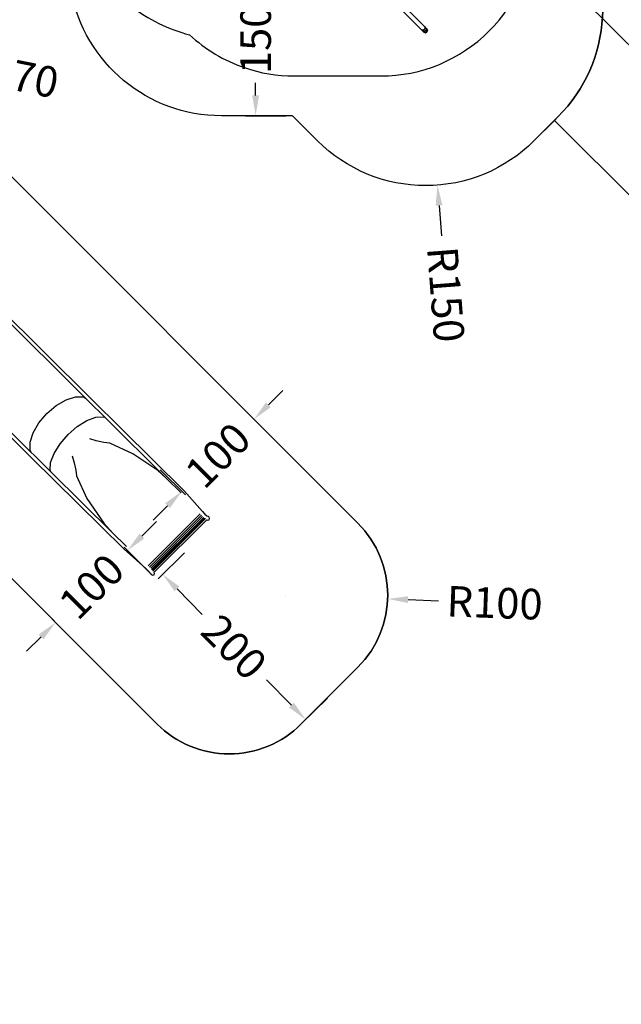
# Model space of a CAD drawing. Units: millimetres. Extents: x 5527 to 9551, y -704 to 2254.
# Drawn here: x 7673 to 8263, y -656 to 310 of the extents above; entities that cross this region are included whole.
import ezdxf

# ---------------------------------------------------------------- set-up
doc = ezdxf.new("R2010")
doc.units = ezdxf.units.MM
doc.header["$LTSCALE"] = 100
doc.header["$PDSIZE"] = -1
for name, color, linetype in [('VP-DIM', 7, 'Continuous'), ('VP-DIM1', 217, 'Continuous'), ('VP-HIC', 6, 'Continuous')]:
    doc.layers.add(name, color=color, linetype=linetype)
doc.layers.add('VP-EQ', color=7, linetype='Continuous', true_color=0x8a3492)
doc.dimstyles.new('Strefa', dxfattribs={"dimtxt": 14, "dimasz": 20, "dimexe": 20, "dimexo": 50, "dimgap": 20, "dimtad": 0, "dimdec": 0, "dimzin": 0, "dimdsep": 46, "dimtxsty": 'Standard', "dimcen": 0.09, "dimadec": 0, "dimazin": 0, "dimtfac": 1, "dimtdec": 4, "dimtofl": 0, "dimtmove": 0, "dimatfit": 3, "dimfxl": 70, "dimfxlon": 1, "dimtolj": 1, "dimtzin": 0, "dimarcsym": 0})

# ---------------------------------------------------------------- blocks, each defined once
blk = doc.blocks.new('*D22')
at = {"layer": 'Defpoints', "color": 0}
for p in [(6829.98, 1717.34), (7271.05, -656.41), (9500.85, -656.41)]:
    blk.add_point(p, dxfattribs=at)
at = {"layer": 'VP-DIM', "color": 0, "lineweight": -2}
for p, q in [((9400.85, 1717.34), (9550.85, 1717.34)), ((9500.85, 1667.34), (9500.85, 642.13)), ((9500.85, -606.41), (9500.85, 418.8)), ((9400.85, -656.41), (9550.85, -656.41))]:
    blk.add_line(p, q, dxfattribs=at)
at = {"layer": 'VP-DIM', "color": 0}
for points in [[(9509.18, 1667.34), (9492.52, 1667.34), (9500.85, 1717.34)], [(9492.52, -606.41), (9509.18, -606.41), (9500.85, -656.41)]]:
    blk.add_solid(points, dxfattribs=at)
at = {"layer": 'VP-DIM', "color": 0, "insert": (9500.85, 530.46), "char_height": 50, "attachment_point": 5, "rotation": 90}
blk.add_mtext('\\A1;2374', dxfattribs=at)
blk = doc.blocks.new('*D23')
at = {"layer": 'Defpoints', "color": 0}
for p in [(6908.32, 1538.11), (7293.95, -457.04), (9284.85, -457.04)]:
    blk.add_point(p, dxfattribs=at)
at = {"layer": 'VP-DIM', "color": 0, "lineweight": -2}
for p, q in [((9184.85, 1538.11), (9334.85, 1538.11)), ((9284.85, 1488.11), (9284.85, 643.68)), ((9284.85, -407.04), (9284.85, 437.01)), ((9184.85, -457.04), (9334.85, -457.04))]:
    blk.add_line(p, q, dxfattribs=at)
at = {"layer": 'VP-DIM', "color": 0}
for points in [[(9293.18, 1488.11), (9276.52, 1488.11), (9284.85, 1538.11)], [(9276.52, -407.04), (9293.18, -407.04), (9284.85, -457.04)]]:
    blk.add_solid(points, dxfattribs=at)
at = {"layer": 'VP-DIM', "color": 0, "insert": (9284.85, 540.34), "char_height": 50, "attachment_point": 5, "rotation": 90}
blk.add_mtext('\\A1;1995', dxfattribs=at)
blk = doc.blocks.new('*D54')
at = {"layer": 'Defpoints', "color": 0}
for p in [(7809.01, -238.68), (7949.33, -381.21), (7953.66, -376.95)]:
    blk.add_point(p, dxfattribs=at)
at = {"layer": 'VP-DIM1', "color": 0, "lineweight": -2}
for p, q in [((7809.01, -238.68), (7834.72, -213.38)), ((7827.37, -248.68), (7851.93, -273.62)), ((7939.63, -362.7), (7915.07, -337.75)), ((7949.33, -381.21), (7975.04, -355.9))]:
    blk.add_line(p, q, dxfattribs=at)
at = {"layer": 'VP-DIM1', "color": 0}
for points in [[(7829.75, -246.34), (7824.99, -251.01), (7813.34, -234.42)], [(7937.25, -365.04), (7942, -360.36), (7953.66, -376.95)]]:
    blk.add_solid(points, dxfattribs=at)
at = {"layer": 'VP-DIM1', "color": 0, "insert": (7883.5, -305.69), "char_height": 30, "attachment_point": 5, "rotation": 314.55318}
blk.add_mtext('\\A1;200', dxfattribs=at)
blk = doc.blocks.new('*D55')
at = {"layer": 'Defpoints', "color": 0}
for p in [(7775.67, -207.72), (7704.96, -278.43), (7708.13, -281.61)]:
    blk.add_point(p, dxfattribs=at)
at = {"layer": 'VP-DIM1', "color": 0, "lineweight": -2}
for p, q in [((7792.98, -196.75), (7807.13, -182.61)), ((7775.67, -207.72), (7800.05, -232.11)), ((7704.96, -278.43), (7729.34, -302.82)), ((7693.99, -295.75), (7679.85, -309.89))]:
    blk.add_line(p, q, dxfattribs=at)
at = {"layer": 'VP-DIM1', "color": 0}
for points in [[(7790.63, -194.4), (7795.34, -199.11), (7778.84, -210.89)], [(7696.35, -298.1), (7691.63, -293.39), (7708.13, -281.61)]]:
    blk.add_solid(points, dxfattribs=at)
at = {"layer": 'VP-DIM1', "color": 0, "insert": (7743.49, -246.25), "char_height": 30, "attachment_point": 5, "rotation": 45}
blk.add_mtext('\\A1;100', dxfattribs=at)
blk = doc.blocks.new('*D56')
at = {"layer": 'Defpoints', "color": 0}
for p in [(7902.86, -82.14), (7906.38, -85.66), (7835.67, -156.37)]:
    blk.add_point(p, dxfattribs=at)
at = {"layer": 'VP-DIM1', "color": 0, "lineweight": -2}
for p, q in [((7917, -68), (7931.15, -53.86)), ((7906.38, -85.66), (7881.65, -60.93)), ((7835.67, -156.37), (7810.94, -131.64)), ((7818.01, -166.99), (7803.87, -181.13))]:
    blk.add_line(p, q, dxfattribs=at)
at = {"layer": 'VP-DIM1', "color": 0}
for points in [[(7914.65, -65.64), (7919.36, -70.35), (7902.86, -82.14)], [(7820.37, -169.35), (7815.65, -164.64), (7832.15, -152.85)]]:
    blk.add_solid(points, dxfattribs=at)
at = {"layer": 'VP-DIM1', "color": 0, "insert": (7867.51, -117.5), "char_height": 30, "attachment_point": 5, "rotation": 45}
blk.add_mtext('\\A1;100', dxfattribs=at)
blk = doc.blocks.new('*D57')
at = {"layer": 'Defpoints', "color": 0}
for p in [(7934.14, -254.84), (8034.08, -258.47)]:
    blk.add_point(p, dxfattribs=at)
at = {"layer": 'VP-DIM1', "color": 0}
for p, q in [((7934.05, -254.84), (7934.23, -254.84)), ((7934.14, -254.93), (7934.14, -254.75))]:
    blk.add_line(p, q, dxfattribs=at)
at = {"layer": 'VP-DIM1', "color": 0, "lineweight": -2}
blk.add_line((8054.06, -259.19), (8084.04, -260.28), dxfattribs=at)
at = {"layer": 'VP-DIM1', "color": 0}
blk.add_solid([(8054.18, -255.86), (8053.94, -262.52), (8034.08, -258.47)], dxfattribs=at)
at = {"layer": 'VP-DIM1', "color": 0, "insert": (8139.01, -262.27), "char_height": 30, "attachment_point": 5, "rotation": 357.92156}
blk.add_mtext('\\A1;R100', dxfattribs=at)
blk = doc.blocks.new('*D58')
at = {"layer": 'Defpoints', "color": 0}
for p in [(7894.65, 365.77), (7894.65, 215.77), (7904.51, 215.77)]:
    blk.add_point(p, dxfattribs=at)
at = {"layer": 'VP-DIM1', "color": 0, "lineweight": -2}
for p, q in [((7894.65, 365.77), (7934.51, 365.77)), ((7904.51, 345.77), (7904.51, 333.27)), ((7904.51, 235.77), (7904.51, 248.27)), ((7894.65, 215.77), (7934.51, 215.77))]:
    blk.add_line(p, q, dxfattribs=at)
at = {"layer": 'VP-DIM1', "color": 0}
for points in [[(7907.84, 345.77), (7901.18, 345.77), (7904.51, 365.77)], [(7901.18, 235.77), (7907.84, 235.77), (7904.51, 215.77)]]:
    blk.add_solid(points, dxfattribs=at)
at = {"layer": 'VP-DIM1', "color": 0, "insert": (7904.51, 290.77), "char_height": 30, "attachment_point": 5, "rotation": 90}
blk.add_mtext('\\A1;150', dxfattribs=at)
blk = doc.blocks.new('*D60')
at = {"layer": 'Defpoints', "color": 0}
for p in [(7402.1, 309.96), (7568.7, 276.13)]:
    blk.add_point(p, dxfattribs=at)
at = {"layer": 'VP-DIM1', "color": 0}
for p, q in [((7402.01, 309.96), (7402.19, 309.96)), ((7402.1, 309.87), (7402.1, 310.05))]:
    blk.add_line(p, q, dxfattribs=at)
at = {"layer": 'VP-DIM1', "color": 0, "lineweight": -2}
blk.add_line((7588.3, 272.14), (7607.9, 268.16), dxfattribs=at)
at = {"layer": 'VP-DIM1', "color": 0}
blk.add_solid([(7588.96, 275.41), (7587.63, 268.88), (7568.7, 276.13)], dxfattribs=at)
at = {"layer": 'VP-DIM1', "color": 0, "insert": (7664.24, 256.72), "char_height": 30, "attachment_point": 5, "rotation": 348.52011}
blk.add_mtext('\\A1;R170', dxfattribs=at)
blk = doc.blocks.new('*D61')
at = {"layer": 'Defpoints', "color": 0}
for p in [(8071.39, 297.18), (8082.92, 147.62)]:
    blk.add_point(p, dxfattribs=at)
at = {"layer": 'VP-DIM1', "color": 0}
for p, q in [((8071.3, 297.18), (8071.48, 297.18)), ((8071.39, 297.09), (8071.39, 297.27))]:
    blk.add_line(p, q, dxfattribs=at)
at = {"layer": 'VP-DIM1', "color": 0, "lineweight": -2}
blk.add_line((8084.46, 127.68), (8086.77, 97.77), dxfattribs=at)
at = {"layer": 'VP-DIM1', "color": 0}
blk.add_solid([(8087.78, 127.94), (8081.14, 127.43), (8082.92, 147.62)], dxfattribs=at)
at = {"layer": 'VP-DIM1', "color": 0, "insert": (8091.19, 40.44), "char_height": 30, "attachment_point": 5, "rotation": 274.40806}
blk.add_mtext('\\A1;R150', dxfattribs=at)
blk = doc.blocks.new('3460')
at = {"layer": 'VP-EQ', "color": 7}
for p, q in [((13343.65, 619.86), (13410, 553.52)), ((13659.83, 486.66), (13523.22, 622.82)), ((13407.03, 550.55), (13340.68, 616.89)), ((13409.53, 551.02), (13408.18, 550.27)), ((13410.28, 552.37), (13409.53, 551.02)), ((13410, 553.52), (13410.95, 552.57)), ((13410, 553.52), (13410.28, 552.37)), ((13411.35, 551.3), (13410.65, 549.9)), ((13410.95, 552.57), (13411.62, 551.89)), ((13410.95, 552.57), (13411.35, 551.3)), ((13411.62, 551.89), (13412.04, 551.47)), ((13411.62, 551.89), (13412.15, 550.5)), ((13412.04, 551.47), (13412.19, 551.32)), ((13412.04, 551.47), (13412.64, 550.01)), ((13412.81, 549.84), (13412.19, 551.32)), ((13407.98, 549.6), (13407.03, 550.55)), ((13408.18, 550.27), (13407.03, 550.55)), ((13408.65, 548.92), (13407.98, 549.6)), ((13409.25, 549.2), (13407.98, 549.6)), ((13409.07, 548.5), (13408.65, 548.92)), ((13410.05, 548.4), (13408.65, 548.92)), ((13409.22, 548.35), (13409.07, 548.5)), ((13410.54, 547.91), (13409.07, 548.5)), ((13409.22, 548.35), (13410.71, 547.74)), ((13410.65, 549.9), (13409.25, 549.2)), ((13411.49, 549.05), (13410.05, 548.4)), ((13412.02, 548.53), (13410.54, 547.91)), ((13410.71, 547.74), (13412.19, 548.35)), ((13412.15, 550.5), (13411.49, 549.05)), ((13412.64, 550.01), (13412.02, 548.53)), ((13412.19, 548.35), (13412.81, 549.84)), ((12966.17, 304.26), (13082.42, 188.7)), ((13077.12, 189.18), (12969.76, 295.9)), ((13024.37, 130.55), (12908.12, 246.11)), ((12916.62, 242.44), (13024.06, 135.64)), ((13048.48, 181.74), (13058.14, 187.39)), ((13058.14, 187.39), (13067.32, 190.32)), ((13067.32, 190.32), (13075.14, 190.25)), ((13075.14, 190.25), (13077.12, 189.18)), ((13079.95, 186.37), (13077.12, 189.18)), ((13096.49, 170), (13079.95, 186.37)), ((13082.42, 188.7), (13173.87, 98.18)), ((13039.31, 173.94), (13048.48, 181.74)), ((13025.84, 155.03), (13031.5, 164.73)), ((13031.5, 164.73), (13039.31, 173.94)), ((13069.19, 161.25), (13078.59, 167.14)), ((13078.59, 167.14), (13087.39, 170.46)), ((13087.39, 170.46), (13094.72, 170.87)), ((13094.72, 170.87), (13096.49, 170)), ((13156.43, 110.67), (13096.49, 170)), ((13022.87, 145.79), (13025.84, 155.03)), ((13060.11, 153.35), (13069.19, 161.25)), ((13022.89, 137.9), (13022.87, 145.79)), ((13052.23, 144.22), (13060.11, 153.35)), ((13087.71, 147.28), (13081.32, 149.24)), ((13095.09, 145.69), (13087.71, 147.28)), ((13101.23, 144.74), (13095.09, 145.69)), ((13024.06, 135.64), (13022.89, 137.9)), ((13024.06, 135.64), (13026.7, 133.02)), ((13046.34, 134.75), (13052.23, 144.22)), ((13123.67, 134.54), (13101.23, 144.74)), ((13115.12, 40.72), (13024.37, 130.55)), ((13026.7, 133.02), (13043.51, 116.38)), ((13042.53, 118.46), (13042.99, 125.87)), ((13042.99, 125.87), (13046.34, 134.75)), ((13064.05, 132.52), (13066.13, 125.7)), ((13066.13, 125.7), (13067.69, 118.29)), ((13148.15, 117.98), (13123.67, 134.54)), ((13043.51, 116.38), (13042.53, 118.46)), ((13043.51, 116.38), (13103.71, 56.8)), ((13067.69, 118.29), (13068.52, 112.79)), ((13156.43, 110.67), (13148.15, 117.98)), ((13068.52, 112.79), (13078.66, 90.57)), ((13171.23, 96.02), (13156.43, 110.67)), ((13173.87, 98.18), (13192.14, 77.72)), ((13078.66, 90.57), (13095.23, 66.29)), ((13192.14, 77.72), (13194.44, 75.31)), ((13138.69, 24.39), (13189.7, 75.4)), ((13139.92, 23.13), (13190.97, 74.18)), ((13141.16, 22.06), (13192.05, 72.95)), ((13142.05, 20.96), (13193.17, 72.07)), ((13142.84, 20.17), (13193.97, 71.3)), ((13143.2, 19.46), (13194.72, 70.97)), ((13143.39, 19.13), (13195.08, 70.82)), ((13144.53, 18.12), (13196.13, 69.72)), ((13194.44, 75.31), (13196.32, 73.7)), ((13196.13, 69.71), (13196.13, 69.72)), ((13196.13, 69.72), (13196.13, 69.72)), ((13196.13, 69.71), (13197.33, 69.22)), ((13196.32, 73.7), (13197.44, 73.2)), ((13197.33, 69.22), (13198.53, 69.73)), ((13197.44, 73.2), (13198.52, 72.13)), ((13199.02, 70.93), (13198.52, 72.13)), ((13198.53, 69.73), (13199.02, 70.93)), ((13095.23, 66.29), (13103.71, 56.8)), ((13103.71, 56.8), (13117.3, 43.35)), ((13136.37, 21.95), (13115.12, 40.72)), ((13138.8, 19.66), (13136.37, 21.95)), ((13140.44, 17.8), (13138.8, 19.66)), ((13140.98, 16.73), (13140.44, 17.8)), ((13142.13, 15.72), (13140.98, 16.73)), ((13141.86, 16.36), (13141.98, 16.09)), ((13142.13, 15.72), (13143.32, 15.22)), ((13143.32, 15.22), (13144.52, 15.73)), ((13144.52, 18.11), (13144.53, 18.12)), ((13144.52, 15.73), (13145.02, 16.93)), ((13145.02, 16.93), (13144.53, 18.12))]:
    blk.add_line(p, q, dxfattribs=at)
blk = doc.blocks.new('3460 2D')
at = {"layer": 'VP-EQ', "color": 0}
for points in [[(8357.23, 455.54), (8646.69, 167.01, -0.414214), (8646.91, 25.59), (8586.38, -35.13, -0.414214), (8444.96, -35.36), (8197.58, 211.23), (8177.46, 191.11, -0.414214), (7965.33, 191.11), (7940.67, 215.77), (7870.9, 215.77, -0.361284), (7723.43, 338.33, -0.076923)], [(7629.18, 191.54), (8004.85, -184.13, -0.413847), (8004.94, -325.46), (7949.33, -381.21, -0.41458), (7807.82, -381.3), (7605.98, -179.46, -0.204307)]]:
    blk.add_lwpolyline(points, format="xyb", dxfattribs=at)
blk.add_blockref('3460', (-5339.63, -250.49), dxfattribs=at)

msp = doc.modelspace()

# ---------------------------------------------------------------- linework, layer by layer
at = {"layer": 'VP-HIC', "color": 1}
msp.add_lwpolyline([(8212.32, 414.34, 0.194539), (8322.78, 477.95, -0.103869), (8357.23, 455.54), (8646.69, 167.01, -0.414214), (8646.91, 25.59), (8586.38, -35.13, -0.414214), (8444.96, -35.36), (8197.58, 211.23), (8201.11, 214.76, 0.381708)], format="xyb", close=True, dxfattribs=at)
at = {"layer": 'VP-HIC', "color": 4}
msp.add_lwpolyline([(7782.16, 323.66, 0.108221), (7839.75, 295.33, 0.105586), (7893.43, 263.01, 0.083074), (7942.25, 254.84), (8027.35, 254.84, 0.414214), (8177.35, 404.84), (8177.35, 412.72), (8089.84, 412.72, -0.067318), (8044.68, 418.83, -0.269343), (7879.65, 322.97), (7798.25, 322.97, -0.021189)], format="xyb", close=True, dxfattribs=at)
at = {"layer": 'VP-HIC', "color": 3}
msp.add_lwpolyline([(7723.43, 338.33, 0.080169), (7782.16, 323.66, 0.108221), (7839.75, 295.33, 0.105586), (7893.43, 263.01, 0.083074), (7942.25, 254.84), (8027.35, 254.84, 0.414214), (8177.35, 404.84), (8177.35, 412.72), (8188.9, 412.72, 0.034564), (8212.32, 414.34, -0.381708), (8201.11, 214.76), (8177.46, 191.11, -0.414214), (7965.33, 191.11), (7940.67, 215.77), (7870.9, 215.77, -0.361284)], format="xyb", close=True, dxfattribs=at)
at = {"layer": 'VP-HIC', "color": 1}
msp.add_lwpolyline([(7533, 201.49), (7540.71, 195.19, -0.295091), (7617.39, -42.48), (7617.07, -43.66), (7617.07, -112.12, -0.08179), (7605.98, -179.46), (7807.82, -381.3, 0.41458), (7949.33, -381.21), (8004.94, -325.46, 0.413847), (8004.85, -184.13), (7629.18, 191.54, 0.230546), (7546.41, 220.1, 0.070855)], format="xyb", dxfattribs=at)

# ---------------------------------------------------------------- block references
at = {"layer": 'VP-EQ', "color": 0}
msp.add_blockref('3460 2D', (0, 0), dxfattribs=at)

# ---------------------------------------------------------------- dimensions: what is measured, and where the dimension line sits
at = {"layer": 'VP-DIM', "color": 0}
for base, p1, p2, picture, middle in [((9500.85, -656.41), (6829.98, 1717.34), (7271.05, -656.41), '*D22', (9500.85, 530.46)), ((9284.85, -457.04), (6908.32, 1538.11), (7293.95, -457.04), '*D23', (9284.85, 540.34))]:
    dim = msp.add_linear_dim(base=base, p1=p1, p2=p2, angle=90, dimstyle='Strefa', override={"dimtxt": 50, "dimasz": 50, "dimexe": 50, "dimexo": 80, "dimfxl": 100}, dxfattribs=at)
    dim.commit()
    dim.dimension.update_dxf_attribs({"geometry": picture, "text_midpoint": middle, "dimtype": 160})
at = {"layer": 'VP-DIM1', "color": 0}
dim = msp.add_linear_dim(base=(7904.51, 215.77), p1=(7894.65, 365.77), p2=(7894.65, 215.77), angle=90, dimstyle='Strefa', override={"dimtxt": 30, "dimexe": 30, "dimexo": 0, "dimgap": 10, "dimfxl": 20}, dxfattribs=at)
dim.commit()
dim.dimension.update_dxf_attribs({"geometry": '*D58', "text_midpoint": (7904.51, 290.77)})
for center, mpoint, picture, middle in [((7402.1, 309.96), (7568.7, 276.13), '*D60', (7664.24, 256.72)), ((8071.39, 297.18), (8082.92, 147.62), '*D61', (8091.19, 40.44)), ((7934.14, -254.84), (8034.08, -258.47), '*D57', (8139.01, -262.27))]:
    dim = msp.add_radius_dim(center=center, mpoint=mpoint, dimstyle='Strefa', override={"dimtxt": 30, "dimexe": 30, "dimexo": 0, "dimgap": 10, "dimfxl": 20}, dxfattribs=at)
    dim.commit()
    dim.dimension.update_dxf_attribs({"geometry": picture, "text_midpoint": middle, "dimtype": 164})
for p1, p2, distance, picture, middle in [((7835.67, -156.37), (7906.38, -85.66), 4.98, '*D56', (7867.51, -117.5)), ((7775.67, -207.72), (7704.96, -278.43), 4.48, '*D55', (7743.49, -246.25)), ((7809.01, -238.68), (7949.33, -381.21), 6.07, '*D54', (7883.5, -305.69))]:
    dim = msp.add_aligned_dim(p1=p1, p2=p2, distance=distance, dimstyle='Strefa', override={"dimtxt": 30, "dimexe": 30, "dimexo": 0, "dimgap": 10, "dimfxl": 20}, dxfattribs=at)
    dim.commit()
    dim.dimension.update_dxf_attribs({"geometry": picture, "text_midpoint": middle})

doc.saveas('drawing.dxf')
